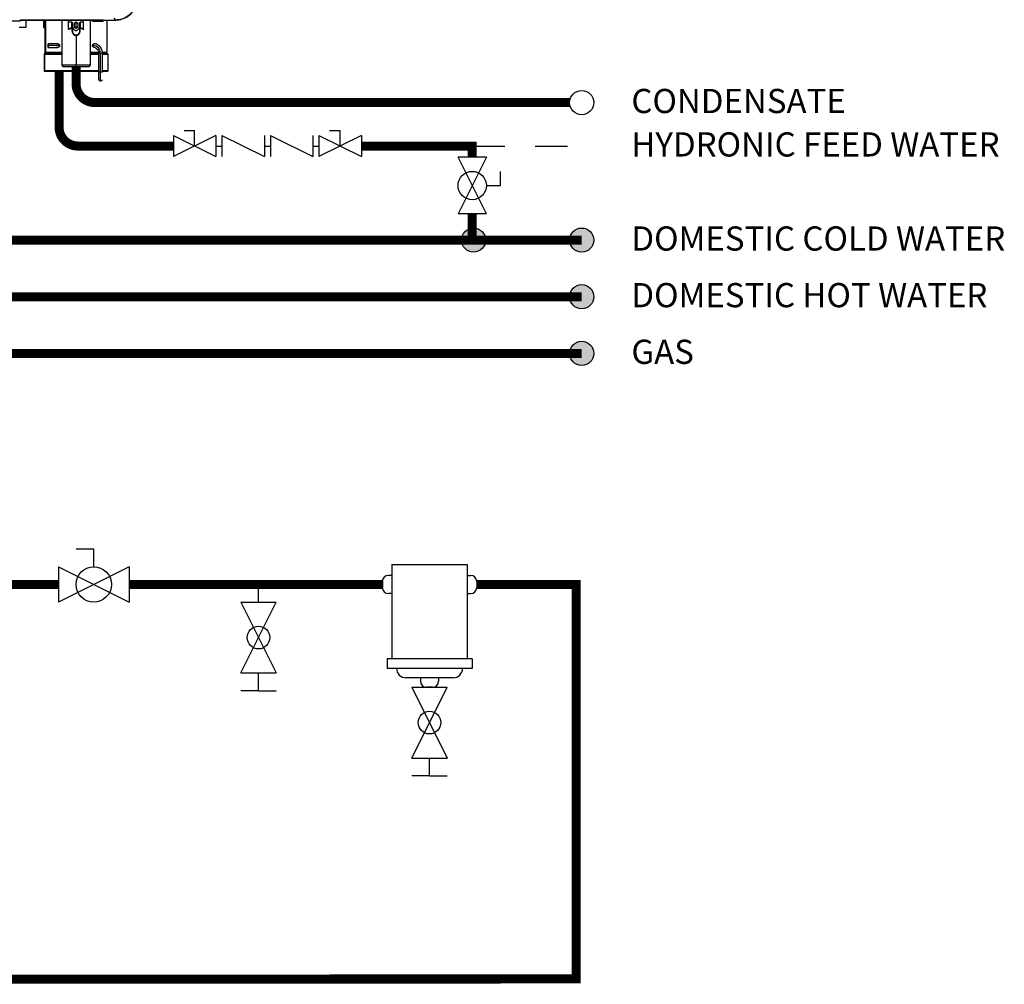
# Model space of a CAD drawing. Units: inches. Extents: x 1.2 to 13.7, y 1.8 to 8.8.
# Drawn here: x 10.4 to 13.7, y 2 to 5.2 of the extents above; entities that cross this region are included whole.
import ezdxf

# ---------------------------------------------------------------- set-up
doc = ezdxf.new("R2010")
doc.units = ezdxf.units.IN
doc.header["$MEASUREMENT"] = 0
doc.linetypes.add('ACAD_ISO02W100', pattern=[15, 12, -3])
doc.layers.add('GAS', color=7, linetype='Continuous')
doc.styles.add('ROMANS', font='romans.shx')

# ---------------------------------------------------------------- blocks, each defined once
blk = doc.blocks.new('NCB-E QUIK INSTALL MANIFOLD KIT UNIT')
at = {"color": 7, "linetype": 'Continuous', "lineweight": 25}
for p, q in [((0.6036, -1.1951), (0.5045, -1.1951)), ((0.6036, -1.1906), (0.6036, -1.1951)), ((0.6036, -1.1916), (0.9196, -1.1916)), ((0.8784, -1.192), (0.6036, -1.192)), ((0.6036, -1.192), (0.605, -1.192)), ((0.6064, -1.192), (0.6036, -1.192)), ((0.6238, -1.2154), (0.6238, -1.192)), ((0.6813, -1.192), (0.6813, -1.2154)), ((0.6874, -1.192), (0.6874, -1.2987)), ((0.7415, -1.192), (0.7415, -1.3415)), ((0.764, -1.1991), (0.764, -1.192)), ((0.764, -1.2231), (0.764, -1.192)), ((0.7749, -1.1991), (0.764, -1.1991)), ((0.764, -1.2208), (0.764, -1.1991)), ((0.7749, -1.2162), (0.7749, -1.1991)), ((0.7888, -1.2148), (0.7888, -1.1991)), ((0.8136, -1.1991), (0.8027, -1.1991)), ((0.8027, -1.1991), (0.8027, -1.2162)), ((0.8136, -1.1991), (0.8136, -1.192)), ((0.8136, -1.2208), (0.8136, -1.1991)), ((0.8361, -1.3415), (0.8361, -1.192)), ((0.8442, -1.1951), (0.8595, -1.1951)), ((0.8595, -1.192), (0.8595, -1.1951)), ((0.8595, -1.1951), (0.8784, -1.1951)), ((0.8784, -1.1916), (0.8784, -1.192)), ((0.8784, -1.192), (0.8784, -1.1951)), ((0.8793, -1.192), (0.8793, -1.1916)), ((0.8793, -1.192), (0.9199, -1.192)), ((0.8901, -1.192), (0.8901, -1.2987)), ((0.9133, -1.1853), (0.9196, -1.1916)), ((0.6852, -1.2199), (0.6813, -1.2154)), ((0.6844, -1.2174), (0.6874, -1.2185)), ((0.6852, -1.2199), (0.6852, -1.3028)), ((0.6852, -1.2199), (0.6874, -1.2199)), ((0.764, -1.2231), (0.7755, -1.2178)), ((0.7764, -1.2084), (0.7764, -1.2243)), ((0.8012, -1.2243), (0.8012, -1.2084)), ((0.8021, -1.2178), (0.8136, -1.2231)), ((0.7278, -1.2699), (0.696, -1.2699)), ((0.7888, -1.2428), (0.7888, -1.3415)), ((0.6852, -1.3028), (0.6873, -1.3028)), ((0.6873, -1.3028), (0.7415, -1.3028)), ((0.7415, -1.301), (0.6897, -1.301)), ((0.696, -1.2825), (0.7278, -1.2825)), ((0.7036, -1.301), (0.7036, -1.3028)), ((0.8636, -1.301), (0.8361, -1.301)), ((0.8361, -1.3028), (0.8636, -1.3028)), ((0.8636, -1.3005), (0.8636, -1.3627)), ((0.8699, -1.3627), (0.8699, -1.3005)), ((0.8762, -1.3627), (0.8762, -1.3005)), ((0.8879, -1.301), (0.8762, -1.301)), ((0.8762, -1.3028), (0.8924, -1.3028)), ((0.6829, -1.305), (0.6829, -1.3591)), ((0.6851, -1.3591), (0.6851, -1.305)), ((0.8946, -1.3591), (0.8946, -1.305)), ((0.6852, -1.3613), (0.6873, -1.3613)), ((0.6873, -1.3613), (0.8636, -1.3613)), ((0.7415, -1.3415), (0.746, -1.346)), ((0.7888, -1.3415), (0.7415, -1.3415)), ((0.7888, -1.346), (0.746, -1.346)), ((0.7888, -1.346), (0.7888, -1.3415)), ((0.8361, -1.3415), (0.7888, -1.3415)), ((0.8316, -1.346), (0.7888, -1.346)), ((0.8316, -1.346), (0.8361, -1.3415)), ((0.8636, -1.3613), (0.8636, -1.3627)), ((0.8636, -1.3627), (0.8699, -1.3627)), ((0.8699, -1.3627), (0.8762, -1.3627)), ((0.8762, -1.3613), (0.8924, -1.3613)), ((0.8699, -1.3933), (0.8699, -1.3933))]:
    blk.add_line(p, q, dxfattribs=at)
at = {"color": 8, "linetype": 'Continuous', "lineweight": 25}
for p, q in [((0.6036, -1.1916), (0.9196, -1.1916)), ((0.605, -1.192), (0.605, -1.192)), ((0.6844, -1.2174), (0.6844, -1.192)), ((0.9199, -1.1907), (0.9199, -1.192)), ((0.7415, -1.2987), (0.6874, -1.2987)), ((0.7345, -1.2762), (0.696, -1.2762)), ((0.7054, -1.3028), (0.7054, -1.301)), ((0.8634, -1.2987), (0.8361, -1.2987)), ((0.8455, -1.2762), (0.8431, -1.2762)), ((0.8636, -1.3005), (0.8699, -1.3005)), ((0.8699, -1.3005), (0.8762, -1.3005)), ((0.8901, -1.2987), (0.8763, -1.2987)), ((0.6829, -1.305), (0.6851, -1.305)), ((0.6851, -1.305), (0.7415, -1.305)), ((0.8361, -1.305), (0.8636, -1.305)), ((0.8762, -1.305), (0.8946, -1.305)), ((0.6829, -1.3591), (0.6851, -1.3591)), ((0.6851, -1.3591), (0.8636, -1.3591)), ((0.8636, -1.3627), (0.8636, -1.3627)), ((0.8762, -1.3591), (0.8946, -1.3591))]:
    blk.add_line(p, q, dxfattribs=at)
at = {"color": 7, "linetype": 'Continuous', "lineweight": 25, "flags": 128}
for points in [[(0.605, -1.192), (0.6087, -1.192), (0.6117, -1.192), (0.6134, -1.192), (0.6136, -1.192), (0.6123, -1.192), (0.6097, -1.192), (0.6061, -1.192), (0.6036, -1.192)], [(0.6036, -1.192), (0.6065, -1.192), (0.6121, -1.192), (0.6169, -1.192), (0.6207, -1.192), (0.623, -1.192), (0.6238, -1.192), (0.623, -1.192), (0.6206, -1.192), (0.6168, -1.192), (0.6119, -1.192), (0.6064, -1.192)], [(0.6008, -1.2154), (0.6065, -1.2154), (0.6121, -1.2154), (0.6169, -1.2154), (0.6207, -1.2154), (0.623, -1.2154), (0.6238, -1.2154)], [(0.696, -1.2762), (0.696, -1.2738), (0.696, -1.2717), (0.696, -1.2704), (0.696, -1.2699), (0.696, -1.2704), (0.696, -1.2717), (0.696, -1.2738), (0.696, -1.2762)], [(0.696, -1.2762), (0.696, -1.2786), (0.696, -1.2807), (0.696, -1.282), (0.696, -1.2825), (0.696, -1.282), (0.696, -1.2807), (0.696, -1.2786), (0.696, -1.2762)], [(0.8699, -1.3933), (0.8699, -1.3927), (0.8699, -1.391), (0.8699, -1.3882), (0.8699, -1.3843), (0.8699, -1.3797), (0.8699, -1.3744), (0.8699, -1.3687), (0.8699, -1.3627)]]:
    blk.add_lwpolyline(points, dxfattribs=at)
at = {"color": 8, "linetype": 'Continuous', "lineweight": 25, "flags": 128}
for points in [[(0.8455, -1.2762), (0.8455, -1.2738), (0.8455, -1.2718)], [(0.8455, -1.2806), (0.8455, -1.2786), (0.8455, -1.2762)]]:
    blk.add_lwpolyline(points, dxfattribs=at)
at = {"color": 7, "linetype": 'Continuous', "lineweight": 25}
for centre, radius, start, end in [((0.8442, -1.1915), 0.0036, 187.1808, 270), ((0.7689, -1.2195), 0.00677, 14.4129, 28.9507), ((0.6852, -1.305), 0.00225, 90, 180), ((0.6873, -1.305), 0.00223, 90.5872, 180.5736), ((0.6897, -1.2987), 0.00225, 179.9883, 270), ((0.8455, -1.3005), 0.0243, 0.0117, 90), ((0.8879, -1.2987), 0.00225, 270, 0.0117), ((0.8924, -1.305), 0.00225, 0, 90), ((0.6852, -1.3591), 0.00225, 180, 270), ((0.6873, -1.3591), 0.00223, 179.4264, 269.4128), ((0.8924, -1.3591), 0.00225, 270, 0), ((0.8699, -1.387), 0.00631, 182.0723, 270), ((0.8699, -1.387), 0.00631, 270, 339.9198)]:
    blk.add_arc(centre, radius, start, end, dxfattribs=at)
at = {"color": 8, "linetype": 'Continuous', "lineweight": 25}
blk.add_arc((0.8699, -1.387), 0.00631, 179.8525, 270, dxfattribs=at)
at = {"color": 7, "linetype": 'Continuous', "lineweight": 25}
for points, knots in [([(0.9907, -1.1205), (0.9901, -1.1274), (0.9889, -1.1413), (0.9796, -1.1604), (0.9666, -1.1749), (0.9515, -1.1847), (0.936, -1.1905), (0.925, -1.1912), (0.9196, -1.1916)], [0, 0, 0, 0, 0.186187, 0.372539, 0.559218, 0.706189, 0.852833, 1, 1, 1, 1]), ([(0.9225, -1.1913), (0.9247, -1.1912), (0.9304, -1.1909), (0.9399, -1.1888), (0.9511, -1.1845), (0.9625, -1.1776), (0.9734, -1.1677), (0.9824, -1.1546), (0.9883, -1.1413), (0.9891, -1.1324), (0.9894, -1.1291)], [0, 0, 0, 0, 0.064441, 0.171891, 0.291665, 0.42505, 0.57114, 0.730515, 0.902913, 1, 1, 1, 1]), ([(0.7749, -1.1991), (0.7751, -1.1991), (0.7754, -1.1991), (0.7759, -1.1994), (0.7764, -1.1999), (0.7769, -1.2007), (0.7772, -1.2018), (0.7771, -1.2027), (0.777, -1.2032)], [0, 0, 0, 0, 0.10527, 0.212273, 0.331956, 0.472303, 0.72483, 1, 1, 1, 1]), ([(0.777, -1.2032), (0.7767, -1.2058), (0.776, -1.2111), (0.7778, -1.2177), (0.7807, -1.2221), (0.7832, -1.2244), (0.786, -1.2259), (0.7888, -1.2263), (0.7916, -1.2259), (0.7944, -1.2244), (0.7969, -1.2221), (0.7997, -1.2177), (0.8016, -1.2111), (0.8009, -1.2058), (0.8006, -1.2032)], [0, 0, 0, 0, 0.1326268, 0.2765454, 0.3417788, 0.4026246, 0.451871, 0.5000005, 0.5480825, 0.5973755, 0.6581512, 0.7234546, 0.8673732, 1, 1, 1, 1]), ([(0.7888, -1.1991), (0.7884, -1.1991), (0.7875, -1.1992), (0.7862, -1.1997), (0.785, -1.2006), (0.7836, -1.2023), (0.7823, -1.2051), (0.7819, -1.2086), (0.7823, -1.2122), (0.7836, -1.2149), (0.785, -1.2166), (0.7862, -1.2175), (0.7875, -1.2181), (0.7884, -1.2181), (0.7888, -1.2182)], [0, 0, 0, 0, 0.04969, 0.102513, 0.159955, 0.22318, 0.36203, 0.500001, 0.637968, 0.776818, 0.84004, 0.897479, 0.950302, 1, 1, 1, 1]), ([(0.7888, -1.2182), (0.7892, -1.2181), (0.7901, -1.2181), (0.7914, -1.2175), (0.7926, -1.2166), (0.794, -1.2149), (0.7952, -1.2122), (0.7957, -1.2086), (0.7952, -1.2051), (0.794, -1.2023), (0.7926, -1.2006), (0.7914, -1.1997), (0.7901, -1.1992), (0.7892, -1.1991), (0.7888, -1.1991)], [0, 0, 0, 0, 0.049693, 0.102516, 0.159957, 0.22318, 0.362031, 0.499996, 0.637967, 0.776818, 0.840038, 0.897477, 0.950302, 1, 1, 1, 1]), ([(0.8006, -1.2032), (0.8005, -1.2028), (0.8004, -1.2018), (0.8007, -1.2007), (0.8012, -1.1999), (0.8016, -1.1994), (0.8022, -1.1991), (0.8025, -1.1991), (0.8027, -1.1991)], [0, 0, 0, 0, 0.273856, 0.527406, 0.667285, 0.786747, 0.893956, 1, 1, 1, 1]), ([(0.6813, -1.2154), (0.6815, -1.2155), (0.6818, -1.2157), (0.6835, -1.2168), (0.6844, -1.2174)], [0, 0, 0, 0, 0.491455, 1, 1, 1, 1]), ([(0.764, -1.2208), (0.766, -1.2198), (0.7694, -1.2179), (0.7732, -1.2167), (0.7749, -1.2162)], [0, 0, 0, 0, 0.577714, 1, 1, 1, 1]), ([(0.764, -1.2231), (0.764, -1.2229), (0.764, -1.2225), (0.764, -1.2217), (0.764, -1.2212), (0.764, -1.2208)], [0, 0, 0, 0, 0.226452, 0.467747, 1, 1, 1, 1]), ([(0.7755, -1.2178), (0.7751, -1.221), (0.7745, -1.2258), (0.7758, -1.2321), (0.7775, -1.236), (0.7798, -1.2391), (0.7826, -1.2413), (0.7856, -1.2426), (0.7878, -1.2428), (0.7888, -1.2428)], [0, 0, 0, 0, 0.2984487, 0.4467162, 0.5801998, 0.6983564, 0.8050681, 0.9043442, 1, 1, 1, 1]), ([(0.7888, -1.2428), (0.7898, -1.2428), (0.7919, -1.2426), (0.795, -1.2413), (0.7978, -1.2392), (0.8001, -1.2361), (0.8018, -1.2321), (0.8031, -1.2259), (0.8025, -1.221), (0.8021, -1.2178)], [0, 0, 0, 0, 0.095619, 0.194731, 0.301158, 0.418947, 0.5519, 0.699833, 1, 1, 1, 1]), ([(0.8021, -1.2178), (0.8021, -1.2176), (0.8022, -1.2173), (0.8024, -1.2169), (0.8025, -1.2165), (0.8027, -1.2163), (0.8027, -1.2162)], [0, 0, 0, 0, 0.2559293, 0.4999532, 0.7465425, 1, 1, 1, 1]), ([(0.8027, -1.2162), (0.8048, -1.2169), (0.8086, -1.2181), (0.812, -1.22), (0.8136, -1.2208)], [0, 0, 0, 0, 0.538237, 1, 1, 1, 1]), ([(0.8136, -1.2208), (0.8136, -1.2212), (0.8136, -1.2217), (0.8136, -1.2225), (0.8136, -1.2229), (0.8136, -1.2231)], [0, 0, 0, 0, 0.532108, 0.772156, 1, 1, 1, 1]), ([(0.7225, -1.2699), (0.7227, -1.2698), (0.7239, -1.2693), (0.7263, -1.2694), (0.7293, -1.2701), (0.7319, -1.2715), (0.7336, -1.2733), (0.7344, -1.2749), (0.7345, -1.2758), (0.7345, -1.2762)], [0, 0, 0, 0, 0.048102, 0.276821, 0.494287, 0.689411, 0.857019, 0.931267, 1, 1, 1, 1]), ([(0.7888, -1.2428), (0.7888, -1.2427), (0.7888, -1.2424), (0.7888, -1.2419), (0.7888, -1.2416), (0.7888, -1.2414), (0.7888, -1.2412)], [0, 0, 0, 0, 0.261525, 0.518421, 0.765879, 1, 1, 1, 1]), ([(0.8431, -1.2762), (0.8431, -1.2758), (0.8432, -1.2749), (0.844, -1.2733), (0.8457, -1.2715), (0.8483, -1.2701), (0.8513, -1.2694), (0.8544, -1.2695), (0.8569, -1.2704), (0.8584, -1.2718), (0.8592, -1.2727), (0.8594, -1.2733), (0.8594, -1.2734)], [0, 0, 0, 0, 0.049881, 0.104036, 0.223526, 0.363384, 0.519124, 0.682534, 0.841787, 0.918899, 0.990294, 1, 1, 1, 1]), ([(0.8762, -1.3005), (0.8761, -1.2992), (0.876, -1.2957), (0.8746, -1.2902), (0.8717, -1.2842), (0.8676, -1.2789), (0.8625, -1.2747), (0.8566, -1.2717), (0.8519, -1.2703), (0.8492, -1.2702), (0.8488, -1.2701)], [0, 0, 0, 0, 0.086348, 0.233659, 0.381155, 0.528652, 0.676148, 0.823647, 0.971145, 1, 1, 1, 1]), ([(0.7345, -1.2762), (0.7345, -1.2766), (0.7344, -1.2775), (0.7335, -1.2792), (0.7318, -1.281), (0.7291, -1.2824), (0.726, -1.283), (0.7237, -1.2831), (0.7226, -1.2826), (0.7225, -1.2825)], [0, 0, 0, 0, 0.070674, 0.14749, 0.320807, 0.520001, 0.73843, 0.964413, 1, 1, 1, 1]), ([(0.8525, -1.2828), (0.8521, -1.2829), (0.8507, -1.283), (0.8484, -1.2823), (0.8457, -1.2809), (0.844, -1.2792), (0.8432, -1.2775), (0.8431, -1.2766), (0.8431, -1.2762)], [0, 0, 0, 0, 0.101399, 0.368622, 0.610237, 0.822108, 0.91458, 1, 1, 1, 1]), ([(0.8518, -1.2837), (0.8521, -1.2838), (0.854, -1.2843), (0.8571, -1.2865), (0.8606, -1.2902), (0.8629, -1.2947), (0.8635, -1.2983), (0.8636, -1.3002), (0.8636, -1.3005)], [0, 0, 0, 0, 0.042646, 0.274617, 0.506592, 0.738566, 0.958601, 1, 1, 1, 1]), ([(0.8636, -1.3627), (0.8636, -1.3637), (0.8636, -1.3667), (0.8636, -1.3715), (0.8636, -1.3768), (0.8636, -1.3812), (0.8636, -1.3845), (0.8636, -1.3862), (0.8636, -1.3868), (0.8636, -1.387), (0.8636, -1.387), (0.8636, -1.387), (0.8636, -1.387)], [0, 0, 0, 0, 0.08146, 0.237335, 0.393484, 0.549633, 0.705781, 0.861925, 0.937006, 0.974562, 0.99334, 1, 1, 1, 1]), ([(0.8636, -1.3627), (0.8636, -1.3637), (0.8636, -1.3667), (0.8636, -1.3715), (0.8636, -1.3768), (0.8636, -1.3812), (0.8636, -1.3845), (0.8636, -1.3862), (0.8636, -1.3868), (0.8636, -1.387), (0.8636, -1.387), (0.8636, -1.387), (0.8636, -1.387), (0.8636, -1.387), (0.8636, -1.3871), (0.8636, -1.3871), (0.8636, -1.3872), (0.8636, -1.3872), (0.8636, -1.3872)], [0, 0, 0, 0, 0.08023, 0.233744, 0.38753, 0.541317, 0.695106, 0.848898, 0.922844, 0.959834, 0.978333, 0.987585, 0.992221, 0.994608, 0.995439, 0.996448, 0.999212, 1, 1, 1, 1])]:
    blk.add_open_spline(points, degree=3, knots=knots, dxfattribs=at)
at = {"color": 8, "linetype": 'Continuous', "lineweight": 25}
for points, knots in [([(0.7764, -1.2166), (0.7764, -1.2166), (0.7762, -1.2165), (0.7759, -1.2163), (0.7754, -1.2162), (0.775, -1.2162), (0.7749, -1.2162)], [0, 0, 0, 0, 0.069507, 0.379675, 0.689817, 1, 1, 1, 1]), ([(0.7755, -1.2178), (0.7758, -1.2178), (0.7763, -1.218), (0.7768, -1.2181), (0.7769, -1.2182), (0.777, -1.2182)], [0, 0, 0, 0, 0.359481, 0.697606, 1, 1, 1, 1]), ([(0.7767, -1.2243), (0.7766, -1.2253), (0.7764, -1.2277), (0.7773, -1.2314), (0.7787, -1.235), (0.7807, -1.2378), (0.7831, -1.2397), (0.7858, -1.241), (0.7878, -1.2412), (0.7888, -1.2412)], [0, 0, 0, 0, 0.125612, 0.31525, 0.481726, 0.618856, 0.748946, 0.87492, 1, 1, 1, 1]), ([(0.7888, -1.2148), (0.7894, -1.2149), (0.7906, -1.2151), (0.7919, -1.2158), (0.7923, -1.2165), (0.7925, -1.2166)], [0, 0, 0, 0, 0.424668, 0.858337, 1, 1, 1, 1]), ([(0.7888, -1.2412), (0.7898, -1.2412), (0.7917, -1.241), (0.7945, -1.2397), (0.7968, -1.2378), (0.7989, -1.235), (0.8003, -1.2315), (0.8012, -1.2277), (0.801, -1.2253), (0.8009, -1.2243)], [0, 0, 0, 0, 0.1248311, 0.250548, 0.3803514, 0.5171525, 0.6831022, 0.8720191, 1, 1, 1, 1]), ([(0.8006, -1.2182), (0.8006, -1.2182), (0.8008, -1.2181), (0.8013, -1.2179), (0.8018, -1.2178), (0.8021, -1.2178)], [0, 0, 0, 0, 0.302354, 0.65117, 1, 1, 1, 1]), ([(0.8012, -1.2166), (0.8012, -1.2166), (0.8014, -1.2165), (0.8017, -1.2163), (0.8022, -1.2162), (0.8025, -1.2162), (0.8027, -1.2162)], [0, 0, 0, 0, 0.069101, 0.379401, 0.689697, 1, 1, 1, 1])]:
    blk.add_open_spline(points, degree=3, knots=knots, dxfattribs=at)
blk = doc.blocks.new('B1')
blk.add_blockref('NCB-E QUIK INSTALL MANIFOLD KIT UNIT', (0, 0))
blk = doc.blocks.new('Full-Port Ball Valve')
for p, q in [((-0.5, 1), (0.5, 1)), ((-0.5, -1), (0.5, 1)), ((-0.5, 1), (0.5, -1)), ((-0.5, 0), (-1, 0)), ((-1, 0), (-1, -0.5)), ((-0.5, -1), (0.5, -1))]:
    blk.add_line(p, q)
blk.add_circle((0, 0), 0.5)
blk = doc.blocks.new('PURGE VALVE')
for p, q in [((0, 0.09375), (0, 0.140625)), ((-0.046875, 0.09375), (0.046875, 0.09375)), ((-0.046875, -0.09375), (0.046875, 0.09375)), ((-0.046875, 0.09375), (0.046875, -0.09375)), ((-0.046875, -0.09375), (0.046875, -0.09375)), ((0, -0.140625), (0, -0.09375)), ((0, -0.140625), (-0.046875, -0.140625)), ((0, -0.140625), (0.046875, -0.140625))]:
    blk.add_line(p, q)
at = {"layer": 'GAS'}
blk.add_circle((0, 0), 0.03, dxfattribs=at)
blk = doc.blocks.new('dirt-separator-purge-valve')
for p, q in [((-0.0586, -0.4062), (0.0586, -0.4062)), ((-0.0586, -0.6406), (0.0586, -0.4062)), ((-0.0586, -0.4062), (0.0586, -0.6406)), ((-0.0586, -0.6406), (0.0586, -0.6406)), ((0, -0.6992), (0, -0.6406)), ((0, -0.6992), (-0.0586, -0.6992)), ((0, -0.6992), (0.0586, -0.6992))]:
    blk.add_line(p, q)
at = {"layer": 'GAS'}
for p, q in [((-0.125, 0), (-0.125, -0.3125)), ((-0.125, 0), (0.125, 0)), ((0.125, 0), (0.125, -0.3125)), ((-0.1562, -0.0562), (-0.1562, -0.0762)), ((-0.125, -0.0362), (-0.1363, -0.0362)), ((0.125, -0.0362), (0.1363, -0.0362)), ((0.1562, -0.0562), (0.1562, -0.0762)), ((-0.125, -0.0962), (-0.1363, -0.0962)), ((0.125, -0.0962), (0.1363, -0.0962)), ((-0.1406, -0.3125), (-0.1406, -0.3438)), ((-0.125, -0.3125), (-0.1406, -0.3125)), ((0.1406, -0.3125), (-0.125, -0.3125)), ((0.1406, -0.3125), (0.1406, -0.3438)), ((0.1406, -0.3438), (-0.1406, -0.3438)), ((-0.1094, -0.3438), (-0.1094, -0.3438)), ((0.1094, -0.3438), (0.1094, -0.3438)), ((0.0781, -0.375), (-0.0781, -0.375)), ((-0.03, -0.375), (-0.03, -0.3862)), ((0.03, -0.375), (0.03, -0.3862)), ((0.01, -0.4062), (-0.01, -0.4062))]:
    blk.add_line(p, q, dxfattribs=at)
blk.add_circle((0, -0.5234), 0.0375, dxfattribs=at)
for centre, radius, start, end in [((-0.1363, -0.0562), 0.02, 90, 180), ((0.1363, -0.0562), 0.02, 0, 90), ((-0.1363, -0.0762), 0.02, 180, 270), ((0.1363, -0.0762), 0.02, 270, 0), ((-0.0781, -0.3438), 0.0312, 180, 270), ((0.0781, -0.3438), 0.0312, 270, 0), ((-0.01, -0.3862), 0.02, 180, 270), ((0.01, -0.3862), 0.02, 270, 0)]:
    blk.add_arc(centre, radius, start, end, dxfattribs=at)

msp = doc.modelspace()

# ---------------------------------------------------------------- hatches: boundary and pattern name
at = {"layer": 'GAS'}
h = msp.add_hatch(color=256, dxfattribs=at)
h.dxf.hatch_style = 1
h.paths.add_polyline_path([(11.9825, 4.4805, 1), (11.9025, 4.4805, 1)])
h = msp.add_hatch(color=256, dxfattribs=at)
h.dxf.hatch_style = 1
h.paths.add_polyline_path([(12.3406, 4.4805, 1), (12.2606, 4.4805, 1)])
h = msp.add_hatch(color=256, dxfattribs=at)
h.dxf.hatch_style = 1
h.paths.add_polyline_path([(12.3406, 4.293, 1), (12.2606, 4.293, 1)])
h = msp.add_hatch(color=256, dxfattribs=at)
h.dxf.hatch_style = 1
h.paths.add_polyline_path([(12.3406, 4.1055, 1), (12.2606, 4.1055, 1)])

# ---------------------------------------------------------------- linework, layer by layer
for p, q in [((10.9489, 4.827), (10.9489, 4.7567)), ((10.9489, 4.827), (11.0895, 4.7567)), ((11.0895, 4.827), (10.9489, 4.7567)), ((10.984, 4.843), (11.0192, 4.843)), ((11.0192, 4.7918), (11.0192, 4.843)), ((11.0895, 4.827), (11.0895, 4.7567)), ((11.1095, 4.827), (11.1095, 4.7567)), ((11.1095, 4.827), (11.2501, 4.7567)), ((11.2501, 4.827), (11.2501, 4.7567)), ((11.2701, 4.827), (11.2701, 4.7567)), ((11.2701, 4.827), (11.4107, 4.7567)), ((11.4107, 4.827), (11.4107, 4.7567)), ((11.4307, 4.827), (11.4307, 4.7567)), ((11.4307, 4.827), (11.5714, 4.7567)), ((11.5714, 4.827), (11.4307, 4.7567)), ((11.4659, 4.843), (11.501, 4.843)), ((11.501, 4.7918), (11.501, 4.843)), ((11.5714, 4.827), (11.5714, 4.7567)), ((11.0895, 4.7918), (11.1095, 4.7918)), ((11.2501, 4.7918), (11.2701, 4.7918)), ((11.4107, 4.7918), (11.4307, 4.7918))]:
    msp.add_line(p, q)
at = {"linetype": 'ACAD_ISO02W100', "ltscale": 0.009}
msp.add_line((11.938, 4.7918), (12.3006, 4.7918), dxfattribs=at)
at = {"layer": 'GAS', "const_width": 0.03}
for points in [[(1.45, 5.8757), (4.7313, 5.8757), (4.7313, 2.0321), (4.7313, 2.0321), (12.2823, 2.0349), (12.2823, 3.3406), (11.953, 3.3406)], [(11.5714, 4.7918), (11.938, 4.7918), (11.938, 4.7549)], [(11.938, 4.5674), (11.938, 4.4805)], [(10.568, 3.3406), (10.2373, 3.3406)], [(10.568, 3.3406), (10.2373, 3.3406)], [(11.6405, 3.3406), (10.8024, 3.3406)], [(11.6405, 3.3406), (10.8024, 3.3406)]]:
    msp.add_lwpolyline(points, dxfattribs=at)
for points in [[(10.9489, 4.7918), (10.6329, 4.7918, -0.414214), (10.5704, 4.8543), (10.5704, 5.0391)], [(12.2606, 4.9356), (10.6892, 4.9356, -0.414214), (10.6267, 4.9981), (10.6267, 5.0544)], [(12.3006, 4.1055), (9.9432, 4.1055, -0.414214), (9.8807, 4.168), (9.8807, 4.2094), (9.8807, 4.5844)], [(12.3006, 4.293), (10.0946, 4.293, -0.414214), (10.0321, 4.3555), (10.0321, 4.3969), (10.0321, 4.5827)], [(12.3006, 4.4805), (10.3839, 4.4805, -0.414214), (10.3214, 4.543), (10.3214, 4.5844)]]:
    msp.add_lwpolyline(points, format="xyb", dxfattribs=at)
at = {"layer": 'GAS'}
for centre in [(12.3006, 4.9356), (11.9425, 4.4805), (12.3006, 4.4805), (12.3006, 4.293), (12.3006, 4.1055)]:
    msp.add_circle(centre, 0.04, dxfattribs=at)

# ---------------------------------------------------------------- block references
msp.add_blockref('B1', (9.8379, 6.4005))
at = {"xscale": 0.09375, "yscale": 0.09375, "zscale": 0.09375, "rotation": 180}
msp.add_blockref('Full-Port Ball Valve', (11.938, 4.6611), dxfattribs=at)
at = {"color": 7, "linetype": 'Continuous', "xscale": 0.1171875, "yscale": 0.1171875, "zscale": 0.1171875, "rotation": 270}
msp.add_blockref('Full-Port Ball Valve', (10.6852, 3.3406), dxfattribs=at)
at = {"layer": 'GAS'}
msp.add_blockref('dirt-separator-purge-valve', (11.7968, 3.4068), dxfattribs=at)
at = {"layer": 'GAS', "xscale": 1.25, "yscale": 1.25, "zscale": 1.25}
msp.add_blockref('PURGE VALVE', (11.2307, 3.1648), dxfattribs=at)

# ---------------------------------------------------------------- texts
at = {"style": 'ROMANS'}
for s, p in [('CONDENSATE', (12.465, 4.9009)), ('HYDRONIC FEED WATER', (12.465, 4.7571)), ('DOMESTIC COLD WATER', (12.465, 4.4457)), ('DOMESTIC HOT WATER', (12.465, 4.2582)), ('GAS', (12.465, 4.0707))]:
    msp.add_text(s, height=0.0801, dxfattribs=at).set_placement(p)

doc.saveas('drawing.dxf')
